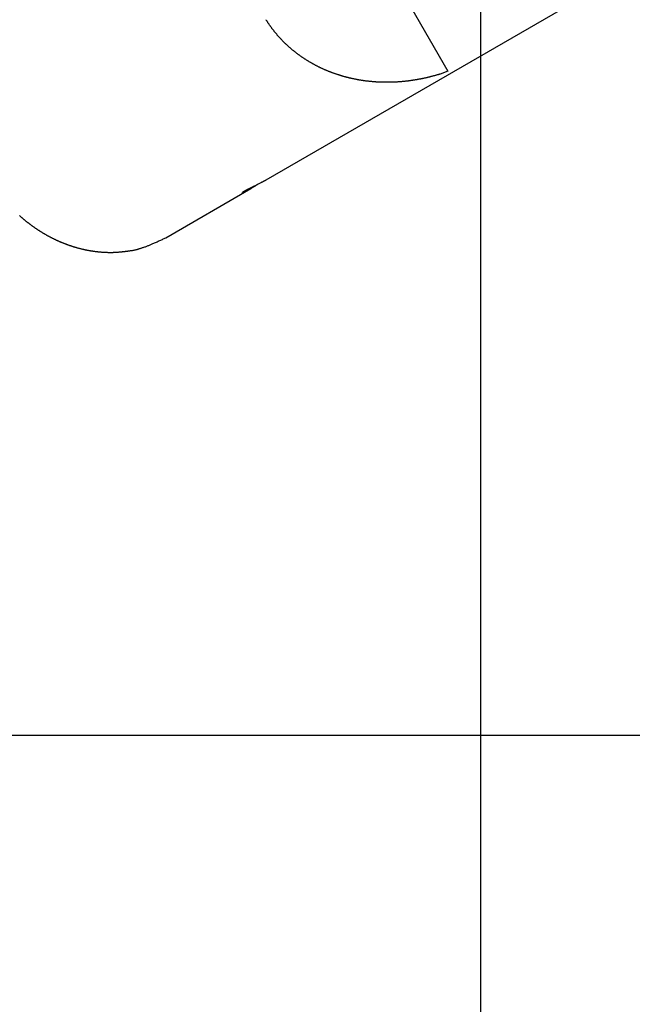
# Model space of a CAD drawing. Extents: x -54 to 54, y -63 to 63.
# Drawn here: x -42 to -38, y -4 to 2 of the extents above; entities that cross this region are included whole.
import ezdxf

# ---------------------------------------------------------------- set-up
doc = ezdxf.new("R2010")
doc.units = 0
doc.layers.get('0').update_dxf_attribs({"linetype": 'CONTINUOUS'})

msp = doc.modelspace()

# ---------------------------------------------------------------- linework, layer by layer
at = {"color": 0}
for points in [[(-39.2191, -50.8299), (-39.2191, 36.3393)], [(-39.2191, -50.8299), (-39.2191, 36.3393)], [(-39.2191, -50.8299), (-39.2191, 36.3393)], [(-39.2191, -50.8299), (-39.2191, 36.3393)], [(-39.2191, -50.8299), (-39.2191, 36.3393)], [(-39.2191, -50.8299), (-39.2191, 36.3393)], [(-39.2191, -50.8299), (-39.2191, 36.3393)], [(-39.2191, -50.8299), (-39.2191, 36.3393)], [(-39.2191, -50.8299), (-39.2191, 36.3393)], [(-39.2191, -50.8299), (-39.2191, 36.3393)], [(-39.2191, -50.8299), (-39.2191, 36.3393)], [(-39.2191, -50.8299), (-39.2191, 36.3393)], [(-39.2191, -50.8299), (-39.2191, 36.3393)], [(-39.2191, -50.8299), (-39.2191, 36.3393)], [(-39.2191, -50.8299), (-39.2191, 36.3393)], [(-39.2191, -50.8299), (-39.2191, 36.3393)], [(-39.2191, -50.8299), (-39.2191, 36.3393)], [(-39.2191, -50.8299), (-39.2191, 36.3393)], [(-39.2191, -50.8299), (-39.2191, 36.3393)], [(-39.2191, -50.8299), (-39.2191, 36.3393)], [(-39.2191, -50.8299), (-39.2191, 36.3393)], [(-40.4224, 0.697), (-35.7789, 3.3779)], [(-40.4224, 0.697), (-35.7789, 3.3779)], [(-40.4224, 0.697), (-35.7789, 3.3779)], [(-40.4224, 0.697), (-35.7789, 3.3779)], [(-40.4224, 0.697), (-35.7789, 3.3779)], [(-40.4224, 0.697), (-35.7789, 3.3779)], [(-40.4224, 0.697), (-35.7789, 3.3779)], [(-40.4224, 0.697), (-35.7789, 3.3779)], [(-40.4224, 0.697), (-35.7789, 3.3779)], [(-40.4224, 0.697), (-35.7789, 3.3779)], [(-40.4224, 0.697), (-35.7789, 3.3779)], [(-40.4224, 0.697), (-35.7789, 3.3779)], [(-40.4224, 0.697), (-35.7789, 3.3779)], [(-40.4224, 0.697), (-35.7789, 3.3779)], [(-40.4224, 0.697), (-35.7789, 3.3779)], [(-40.4224, 0.697), (-35.7789, 3.3779)], [(-40.4224, 0.697), (-35.7789, 3.3779)], [(-40.4224, 0.697), (-35.7789, 3.3779)], [(-40.4224, 0.697), (-35.7789, 3.3779)], [(-40.4224, 0.697), (-35.7789, 3.3779)], [(-40.4224, 0.697), (-35.7789, 3.3779)], [(-39.7953, 1.9828), (-39.4034, 1.304)], [(-39.7953, 1.9828), (-39.4034, 1.304)], [(-39.7953, 1.9828), (-39.4034, 1.304)], [(-39.7953, 1.9828), (-39.4034, 1.304)], [(-39.7953, 1.9828), (-39.4034, 1.304)], [(-39.7953, 1.9828), (-39.4034, 1.304)], [(-39.7953, 1.9828), (-39.4034, 1.304)], [(-39.7953, 1.9828), (-39.4034, 1.304)], [(-39.7953, 1.9828), (-39.4034, 1.304)], [(-39.7953, 1.9828), (-39.4034, 1.304)], [(-39.7953, 1.9828), (-39.4034, 1.304)], [(-39.7953, 1.9828), (-39.4034, 1.304)], [(-39.7953, 1.9828), (-39.4034, 1.304)], [(-39.7953, 1.9828), (-39.4034, 1.304)], [(-39.7953, 1.9828), (-39.4034, 1.304)], [(-39.7953, 1.9828), (-39.4034, 1.304)], [(-39.7953, 1.9828), (-39.4034, 1.304)], [(-39.7953, 1.9828), (-39.4034, 1.304)], [(-39.7953, 1.9828), (-39.4034, 1.304)], [(-39.7953, 1.9828), (-39.4034, 1.304)], [(-39.7953, 1.9828), (-39.4034, 1.304)], [(-39.4034, 1.304), (-39.4478, 1.2889), (-39.4478, 1.2889), (-39.4505, 1.288), (-39.4534, 1.2871), (-39.4561, 1.2862), (-39.4591, 1.2853), (-39.4618, 1.2844), (-39.4648, 1.2835), (-39.4675, 1.2826), (-39.4705, 1.282), (-39.4732, 1.2811), (-39.4762, 1.2803), (-39.4789, 1.2794), (-39.4819, 1.2788), (-39.4846, 1.2779), (-39.4876, 1.2773), (-39.4904, 1.2764), (-39.4934, 1.2758), (-39.4934, 1.2758), (-39.4961, 1.2749), (-39.4991, 1.2742), (-39.5019, 1.2733), (-39.5049, 1.2727), (-39.5076, 1.2718), (-39.5106, 1.2712), (-39.5136, 1.2704), (-39.5166, 1.2698), (-39.5193, 1.2689), (-39.5223, 1.2683), (-39.5253, 1.2677), (-39.5283, 1.2671), (-39.5311, 1.2664), (-39.5341, 1.2658), (-39.5371, 1.2652), (-39.5401, 1.2646), (-39.5401, 1.2646), (-39.5428, 1.2639), (-39.5458, 1.2633), (-39.5488, 1.2627), (-39.5518, 1.2621), (-39.5548, 1.2615), (-39.5578, 1.2609), (-39.5608, 1.2603), (-39.5638, 1.2598), (-39.5668, 1.2592), (-39.5698, 1.2586), (-39.5728, 1.258), (-39.5758, 1.2576), (-39.5788, 1.257), (-39.5818, 1.2565), (-39.5848, 1.2559), (-39.5878, 1.2556), (-39.5878, 1.2556), (-39.5908, 1.255), (-39.5938, 1.2545), (-39.5968, 1.2539), (-39.5998, 1.2536), (-39.6028, 1.253), (-39.6058, 1.2527), (-39.6088, 1.2521), (-39.612, 1.2518), (-39.615, 1.2512), (-39.618, 1.2509), (-39.621, 1.2505), (-39.624, 1.2502), (-39.627, 1.2497), (-39.63, 1.2494), (-39.633, 1.2491), (-39.6363, 1.2488), (-39.6363, 1.2488), (-39.6393, 1.2483), (-39.6423, 1.248), (-39.6453, 1.2477), (-39.6484, 1.2474), (-39.6514, 1.2471), (-39.6544, 1.2468), (-39.6574, 1.2465), (-39.6607, 1.2462), (-39.6637, 1.2459), (-39.6667, 1.2456), (-39.6697, 1.2453), (-39.673, 1.2452), (-39.676, 1.2449), (-39.679, 1.2447), (-39.682, 1.2444), (-39.6853, 1.2444), (-39.6853, 1.2444), (-39.6883, 1.2441), (-39.6913, 1.244), (-39.6943, 1.2437), (-39.6976, 1.2437), (-39.7006, 1.2434), (-39.7036, 1.2434), (-39.7066, 1.2432), (-39.7099, 1.2432), (-39.7129, 1.2429), (-39.7159, 1.2429), (-39.7189, 1.2428), (-39.7222, 1.2428), (-39.7252, 1.2426), (-39.7284, 1.2426), (-39.7314, 1.2426), (-39.7347, 1.2426), (-39.7347, 1.2426), (-39.7377, 1.2425), (-39.7407, 1.2425), (-39.7437, 1.2425), (-39.747, 1.2425), (-39.75, 1.2425), (-39.753, 1.2425), (-39.756, 1.2425), (-39.7593, 1.2426), (-39.7623, 1.2426), (-39.7653, 1.2426), (-39.7683, 1.2426), (-39.7716, 1.2428), (-39.7746, 1.2428), (-39.7778, 1.243), (-39.7808, 1.243), (-39.7841, 1.2433), (-39.7841, 1.2433), (-39.7871, 1.2433), (-39.7901, 1.2435), (-39.7931, 1.2435), (-39.7964, 1.2438), (-39.7994, 1.2438), (-39.8024, 1.2441), (-39.8054, 1.2442), (-39.8087, 1.2445), (-39.8117, 1.2445), (-39.8147, 1.2448), (-39.8177, 1.2451), (-39.821, 1.2454), (-39.824, 1.2457), (-39.8272, 1.246), (-39.8302, 1.2463), (-39.8335, 1.2466), (-39.8335, 1.2466), (-39.8365, 1.2469), (-39.8395, 1.2472), (-39.8425, 1.2475), (-39.8457, 1.2478), (-39.8487, 1.2481), (-39.8517, 1.2484), (-39.8547, 1.2487), (-39.858, 1.2492), (-39.861, 1.2495), (-39.864, 1.2498), (-39.867, 1.2501), (-39.8703, 1.2507), (-39.8733, 1.251), (-39.8763, 1.2516), (-39.8793, 1.252), (-39.8826, 1.2526), (-39.8826, 1.2526), (-39.8856, 1.2529), (-39.8886, 1.2535), (-39.8916, 1.2538), (-39.8946, 1.2544), (-39.8976, 1.2547), (-39.9006, 1.2553), (-39.9036, 1.2559), (-39.9067, 1.2565), (-39.9097, 1.257), (-39.9127, 1.2576), (-39.9157, 1.2582), (-39.9187, 1.2588), (-39.9217, 1.2594), (-39.9247, 1.26), (-39.9277, 1.2606), (-39.931, 1.2613), (-39.931, 1.2613), (-39.9337, 1.2619), (-39.9367, 1.2625), (-39.9397, 1.2631), (-39.9427, 1.2638), (-39.9457, 1.2644), (-39.9487, 1.2651), (-39.9517, 1.2657), (-39.9547, 1.2666), (-39.9576, 1.2672), (-39.9606, 1.268), (-39.9636, 1.2686), (-39.9666, 1.2695), (-39.9696, 1.2701), (-39.9726, 1.271), (-39.9756, 1.2717), (-39.9786, 1.2726), (-39.9786, 1.2726), (-39.9813, 1.2732), (-39.9843, 1.2741), (-39.9871, 1.2749), (-39.9901, 1.2758), (-39.9928, 1.2765), (-39.9958, 1.2774), (-39.9988, 1.2783), (-40.0018, 1.2792), (-40.0045, 1.28), (-40.0075, 1.2809), (-40.0104, 1.2818), (-40.0134, 1.2827), (-40.0161, 1.2836), (-40.0191, 1.2845), (-40.0221, 1.2854), (-40.0251, 1.2865), (-40.0251, 1.2865), (-40.0278, 1.2874), (-40.0306, 1.2883), (-40.0333, 1.2892), (-40.0363, 1.2903), (-40.039, 1.2912), (-40.042, 1.2922), (-40.0447, 1.2931), (-40.0477, 1.2943), (-40.0504, 1.2952), (-40.0532, 1.2964), (-40.0559, 1.2973), (-40.0589, 1.2985), (-40.0616, 1.2994), (-40.0646, 1.3006), (-40.0673, 1.3018), (-40.0703, 1.303), (-40.0703, 1.303), (-40.073, 1.3039), (-40.0757, 1.3051), (-40.0784, 1.3062), (-40.0811, 1.3074), (-40.0838, 1.3085), (-40.0865, 1.3097), (-40.0892, 1.3109), (-40.0922, 1.3121), (-40.0949, 1.3133), (-40.0976, 1.3145), (-40.1003, 1.3157), (-40.103, 1.3169), (-40.1057, 1.3181), (-40.1084, 1.3193), (-40.1111, 1.3205), (-40.114, 1.322), (-40.114, 1.322), (-40.1164, 1.3232), (-40.1191, 1.3244), (-40.1218, 1.3256), (-40.1245, 1.327), (-40.127, 1.3282), (-40.1297, 1.3295), (-40.1324, 1.3307), (-40.1351, 1.3322), (-40.1375, 1.3334), (-40.1402, 1.3348), (-40.1428, 1.336), (-40.1455, 1.3375), (-40.1479, 1.3387), (-40.1506, 1.3402), (-40.1533, 1.3417), (-40.156, 1.3432), (-40.156, 1.3432), (-40.1584, 1.3444), (-40.1608, 1.3459), (-40.1632, 1.3473), (-40.1659, 1.3488), (-40.1683, 1.3501), (-40.171, 1.3516), (-40.1734, 1.3531), (-40.1761, 1.3546), (-40.1785, 1.3561), (-40.1809, 1.3576), (-40.1833, 1.3591), (-40.186, 1.3606), (-40.1884, 1.3621), (-40.1909, 1.3636), (-40.1933, 1.3651), (-40.196, 1.3667), (-40.196, 1.3667), (-40.1984, 1.3682), (-40.2008, 1.3697), (-40.2032, 1.3712), (-40.2056, 1.3728), (-40.208, 1.3743), (-40.2104, 1.3758), (-40.2128, 1.3773), (-40.2152, 1.3791), (-40.2174, 1.3806), (-40.2198, 1.3823), (-40.2222, 1.3838), (-40.2246, 1.3856), (-40.2269, 1.3871), (-40.2293, 1.3889), (-40.2317, 1.3905), (-40.2341, 1.3923), (-40.2341, 1.3923), (-40.2362, 1.3938), (-40.2386, 1.3956), (-40.2407, 1.3971), (-40.2431, 1.3989), (-40.2452, 1.4004), (-40.2476, 1.4022), (-40.2498, 1.4038), (-40.2522, 1.4056), (-40.2543, 1.4071), (-40.2565, 1.4089), (-40.2586, 1.4107), (-40.261, 1.4125), (-40.2631, 1.4143), (-40.2654, 1.4161), (-40.2675, 1.4179), (-40.2699, 1.4197), (-40.2699, 1.4197), (-40.272, 1.4213), (-40.2741, 1.4231), (-40.2762, 1.4249), (-40.2783, 1.4267), (-40.2804, 1.4285), (-40.2825, 1.4303), (-40.2846, 1.4321), (-40.2869, 1.4339), (-40.2889, 1.4357), (-40.291, 1.4375), (-40.2931, 1.4393), (-40.2952, 1.4413), (-40.2973, 1.4431), (-40.2994, 1.4449), (-40.3015, 1.4467), (-40.3036, 1.4488), (-40.3036, 1.4488), (-40.3054, 1.4506), (-40.3075, 1.4524), (-40.3093, 1.4542), (-40.3114, 1.4562), (-40.3132, 1.458), (-40.3153, 1.4599), (-40.3173, 1.4617), (-40.3194, 1.4638), (-40.3212, 1.4656), (-40.3231, 1.4677), (-40.3249, 1.4695), (-40.327, 1.4716), (-40.3288, 1.4734), (-40.3309, 1.4755), (-40.3327, 1.4774), (-40.3348, 1.4795), (-40.3348, 1.4795), (-40.3366, 1.4813), (-40.3384, 1.4833), (-40.3402, 1.4851), (-40.342, 1.4872), (-40.3438, 1.489), (-40.3456, 1.4911), (-40.3474, 1.493), (-40.3494, 1.4951), (-40.351, 1.4969), (-40.3528, 1.499), (-40.3546, 1.5011), (-40.3564, 1.5032), (-40.3582, 1.5051), (-40.36, 1.5072), (-40.3618, 1.5093), (-40.3636, 1.5114), (-40.3636, 1.5114), (-40.3651, 1.5132), (-40.3669, 1.5153), (-40.3684, 1.5174), (-40.3702, 1.5195), (-40.3717, 1.5214), (-40.3735, 1.5235), (-40.3752, 1.5256), (-40.377, 1.5277), (-40.3785, 1.5297), (-40.3801, 1.5318), (-40.3816, 1.5339), (-40.3834, 1.536), (-40.3849, 1.5381), (-40.3866, 1.5402), (-40.3881, 1.5423), (-40.3899, 1.5445), (-40.3899, 1.5445), (-40.3914, 1.5465), (-40.3929, 1.5486), (-40.3944, 1.5507), (-40.3959, 1.5528), (-40.3974, 1.5549), (-40.3989, 1.557), (-40.4004, 1.5591), (-40.4021, 1.5613), (-40.4034, 1.5634), (-40.4049, 1.5655), (-40.4064, 1.5676), (-40.4079, 1.5698), (-40.4093, 1.5719), (-40.4108, 1.574), (-40.4123, 1.5761), (-40.4138, 1.5785), (-40.4138, 1.5785), (-40.415, 1.5806), (-40.4165, 1.5827), (-40.4177, 1.5848), (-40.4192, 1.587), (-40.4204, 1.5891), (-40.4219, 1.5912), (-40.4233, 1.5933)], [(-39.4034, 1.304), (-39.4034, 1.304)], [(-40.4665, 0.6733), (-40.4665, 0.6733), (-40.4671, 0.6727), (-40.468, 0.6721), (-40.4686, 0.6715), (-40.4695, 0.6712), (-40.4701, 0.6706), (-40.471, 0.67), (-40.4718, 0.6694), (-40.4727, 0.6691), (-40.4733, 0.6685), (-40.4742, 0.6679), (-40.4749, 0.6673), (-40.4758, 0.667), (-40.4764, 0.6664), (-40.4773, 0.6661), (-40.4782, 0.6655), (-40.4791, 0.6652), (-40.4791, 0.6652), (-40.4803, 0.6642), (-40.4818, 0.6633), (-40.4831, 0.6624), (-40.4846, 0.6615), (-40.4858, 0.6606), (-40.4873, 0.6597), (-40.4888, 0.6588), (-40.4903, 0.658), (-40.4915, 0.6571), (-40.493, 0.6562), (-40.4942, 0.6553), (-40.4957, 0.6547), (-40.4969, 0.6538), (-40.4984, 0.653), (-40.4998, 0.6521), (-40.5013, 0.6515), (-40.5013, 0.6515), (-40.5025, 0.6506), (-40.5037, 0.6499), (-40.5049, 0.649), (-40.5063, 0.6484), (-40.5075, 0.6475), (-40.5087, 0.6469), (-40.5099, 0.6461), (-40.5113, 0.6455), (-40.5125, 0.6446), (-40.5137, 0.644), (-40.5149, 0.6434), (-40.5161, 0.6428), (-40.5172, 0.6421), (-40.5184, 0.6415), (-40.5196, 0.6409), (-40.5208, 0.6403), (-40.5208, 0.6403), (-40.5217, 0.6397), (-40.5228, 0.6391), (-40.5237, 0.6385), (-40.5249, 0.6379), (-40.5258, 0.6373), (-40.5269, 0.6368), (-40.5278, 0.6362), (-40.529, 0.6359), (-40.5299, 0.6353), (-40.5308, 0.6349), (-40.5317, 0.6343), (-40.5327, 0.634), (-40.5336, 0.6334), (-40.5345, 0.6331), (-40.5354, 0.6327), (-40.5364, 0.6324), (-40.5364, 0.6324), (-40.5385, 0.6312), (-40.5406, 0.6302), (-40.5425, 0.6293), (-40.5445, 0.6286), (-40.5461, 0.6278), (-40.5478, 0.6272), (-40.5491, 0.6267), (-40.5505, 0.6264), (-40.5514, 0.626), (-40.5523, 0.6258), (-40.553, 0.6257), (-40.5538, 0.6257), (-40.5541, 0.6257), (-40.5544, 0.6258), (-40.5545, 0.6261), (-40.5546, 0.6265), (-40.5546, 0.6265), (-40.5543, 0.6265), (-40.5543, 0.6267), (-40.554, 0.6267), (-40.554, 0.627), (-40.5537, 0.627), (-40.5535, 0.6273), (-40.5532, 0.6276), (-40.5531, 0.6279), (-40.5527, 0.6281), (-40.5524, 0.6284), (-40.5521, 0.6287), (-40.5518, 0.629), (-40.5512, 0.6293), (-40.5509, 0.6296), (-40.5504, 0.6299), (-40.5501, 0.6303), (-40.5501, 0.6303), (-40.5495, 0.6306), (-40.5489, 0.6309), (-40.5483, 0.6312), (-40.5479, 0.6316), (-40.5471, 0.6319), (-40.5465, 0.6323), (-40.5459, 0.6326), (-40.5453, 0.6332), (-40.5444, 0.6335), (-40.5438, 0.634), (-40.5429, 0.6343), (-40.5423, 0.6349), (-40.5414, 0.6352), (-40.5406, 0.6358), (-40.5397, 0.6362), (-40.539, 0.6368), (-40.539, 0.6368), (-40.538, 0.6371), (-40.5371, 0.6377), (-40.5362, 0.6381), (-40.5353, 0.6387), (-40.5341, 0.639), (-40.5332, 0.6396), (-40.5322, 0.6402), (-40.5313, 0.6408), (-40.5301, 0.6413), (-40.5291, 0.6419), (-40.5279, 0.6425), (-40.527, 0.6431), (-40.5258, 0.6437), (-40.5246, 0.6443), (-40.5234, 0.6449), (-40.5224, 0.6455), (-40.5224, 0.6455), (-40.5211, 0.646), (-40.5199, 0.6466), (-40.5187, 0.6472), (-40.5175, 0.6478), (-40.5162, 0.6484), (-40.515, 0.649), (-40.5138, 0.6496), (-40.5126, 0.6503), (-40.5111, 0.6509), (-40.5099, 0.6515), (-40.5085, 0.6521), (-40.5073, 0.6529), (-40.5058, 0.6535), (-40.5046, 0.6541), (-40.5033, 0.6547), (-40.5021, 0.6556), (-40.5021, 0.6556), (-40.4988, 0.6571), (-40.4956, 0.6586), (-40.4923, 0.6601), (-40.4892, 0.6617), (-40.4857, 0.6632), (-40.4824, 0.665), (-40.4791, 0.6667), (-40.4758, 0.6685), (-40.4722, 0.6701), (-40.4688, 0.6719), (-40.4652, 0.6737), (-40.4619, 0.6755), (-40.4583, 0.6773), (-40.4549, 0.6791), (-40.4513, 0.6809), (-40.448, 0.6829), (-40.448, 0.6829), (-40.4465, 0.6835), (-40.445, 0.6844), (-40.4435, 0.685), (-40.4421, 0.6859), (-40.4406, 0.6865), (-40.4392, 0.6874), (-40.4377, 0.688), (-40.4365, 0.6889), (-40.435, 0.6895), (-40.4337, 0.6904), (-40.4322, 0.691), (-40.431, 0.6919), (-40.4295, 0.6925), (-40.4283, 0.6934), (-40.427, 0.6941), (-40.4258, 0.695), (-40.4258, 0.695), (-40.4255, 0.695), (-40.4252, 0.695), (-40.4249, 0.695), (-40.4249, 0.6953), (-40.4246, 0.6953), (-40.4243, 0.6956), (-40.424, 0.6956), (-40.424, 0.6959), (-40.4237, 0.6959), (-40.4234, 0.6961), (-40.4231, 0.6961), (-40.4231, 0.6964), (-40.4228, 0.6964), (-40.4227, 0.6967), (-40.4224, 0.6967), (-40.4224, 0.697)], [(-40.4224, 0.697), (-40.4224, 0.697)], [(-40.9853, 0.372), (-40.509, 0.647)], [(-40.9853, 0.372), (-40.509, 0.647)], [(-40.9853, 0.372), (-40.509, 0.647)], [(-40.9853, 0.372), (-40.509, 0.647)], [(-40.9853, 0.372), (-40.509, 0.647)], [(-40.9853, 0.372), (-40.509, 0.647)], [(-40.9853, 0.372), (-40.509, 0.647)], [(-40.9853, 0.372), (-40.509, 0.647)], [(-40.9853, 0.372), (-40.509, 0.647)], [(-40.9853, 0.372), (-40.509, 0.647)], [(-40.9853, 0.372), (-40.509, 0.647)], [(-40.9853, 0.372), (-40.509, 0.647)], [(-40.9853, 0.372), (-40.509, 0.647)], [(-40.9853, 0.372), (-40.509, 0.647)], [(-40.9853, 0.372), (-40.509, 0.647)], [(-40.9853, 0.372), (-40.509, 0.647)], [(-40.9853, 0.372), (-40.509, 0.647)], [(-40.9853, 0.372), (-40.509, 0.647)], [(-40.9853, 0.372), (-40.509, 0.647)], [(-40.9853, 0.372), (-40.509, 0.647)], [(-40.9853, 0.372), (-40.509, 0.647)], [(-40.509, 0.647), (-40.509, 0.647)], [(-41.8052, 0.4957), (-41.8034, 0.4942), (-41.8016, 0.4926), (-41.7998, 0.4911), (-41.7998, 0.4911), (-41.7977, 0.4893), (-41.7959, 0.4878), (-41.794, 0.486), (-41.7922, 0.4845), (-41.7901, 0.4827), (-41.7883, 0.4812), (-41.7865, 0.4795), (-41.7847, 0.478), (-41.7826, 0.4762), (-41.7808, 0.4747), (-41.7787, 0.4732), (-41.7769, 0.4717), (-41.7748, 0.47), (-41.773, 0.4685), (-41.7712, 0.467), (-41.7694, 0.4655), (-41.7694, 0.4655), (-41.7673, 0.4637), (-41.7653, 0.4622), (-41.7632, 0.4607), (-41.7614, 0.4592), (-41.7593, 0.4575), (-41.7575, 0.456), (-41.7554, 0.4545), (-41.7536, 0.453), (-41.7515, 0.4515), (-41.7494, 0.45), (-41.7473, 0.4485), (-41.7455, 0.447), (-41.7434, 0.4455), (-41.7415, 0.444), (-41.7394, 0.4425), (-41.7376, 0.4411), (-41.7376, 0.4411), (-41.7355, 0.4396), (-41.7334, 0.4381), (-41.7313, 0.4366), (-41.7292, 0.4351), (-41.7271, 0.4336), (-41.725, 0.4321), (-41.7229, 0.4306), (-41.7209, 0.4292), (-41.7188, 0.4277), (-41.7167, 0.4262), (-41.7146, 0.4247), (-41.7125, 0.4235), (-41.7104, 0.422), (-41.7083, 0.4207), (-41.7062, 0.4192), (-41.7042, 0.418), (-41.7042, 0.418), (-41.7018, 0.4165), (-41.6997, 0.415), (-41.6976, 0.4135), (-41.6955, 0.4123), (-41.6932, 0.4108), (-41.6911, 0.4096), (-41.689, 0.4081), (-41.6869, 0.4069), (-41.6845, 0.4054), (-41.6824, 0.4042), (-41.6803, 0.4027), (-41.6782, 0.4015), (-41.6759, 0.4), (-41.6738, 0.3988), (-41.6717, 0.3975), (-41.6696, 0.3963), (-41.6696, 0.3963), (-41.6672, 0.3948), (-41.6651, 0.3936), (-41.6627, 0.3923), (-41.6606, 0.3911), (-41.6582, 0.3896), (-41.6561, 0.3884), (-41.6537, 0.3872), (-41.6516, 0.386), (-41.6492, 0.3847), (-41.6471, 0.3835), (-41.6447, 0.3823), (-41.6426, 0.3811), (-41.6402, 0.3799), (-41.6381, 0.3787), (-41.6357, 0.3775), (-41.6336, 0.3763), (-41.6336, 0.3763), (-41.6312, 0.3751), (-41.6288, 0.3739), (-41.6264, 0.3727), (-41.6243, 0.3715), (-41.6219, 0.3703), (-41.6196, 0.3691), (-41.6172, 0.3679), (-41.6151, 0.3668), (-41.6127, 0.3656), (-41.6103, 0.3644), (-41.6079, 0.3632), (-41.6058, 0.3623), (-41.6034, 0.3611), (-41.6011, 0.3602), (-41.5987, 0.359), (-41.5966, 0.3581), (-41.5966, 0.3581), (-41.5942, 0.3569), (-41.5918, 0.3559), (-41.5894, 0.3547), (-41.587, 0.3538), (-41.5846, 0.3526), (-41.5822, 0.3517), (-41.5798, 0.3505), (-41.5775, 0.3496), (-41.5751, 0.3484), (-41.5727, 0.3475), (-41.5703, 0.3465), (-41.5679, 0.3456), (-41.5655, 0.3445), (-41.5631, 0.3436), (-41.5607, 0.3427), (-41.5585, 0.3418), (-41.5585, 0.3418), (-41.5558, 0.3406), (-41.5534, 0.3397), (-41.551, 0.3388), (-41.5486, 0.3379), (-41.5462, 0.337), (-41.5438, 0.3361), (-41.5414, 0.3352), (-41.539, 0.3343), (-41.5364, 0.3334), (-41.534, 0.3325), (-41.5316, 0.3316), (-41.5292, 0.3308), (-41.5268, 0.3299), (-41.5244, 0.329), (-41.522, 0.3281), (-41.5196, 0.3275), (-41.5196, 0.3275), (-41.5169, 0.3266), (-41.5145, 0.3257), (-41.5121, 0.3248), (-41.5097, 0.3242), (-41.507, 0.3233), (-41.5046, 0.3227), (-41.5022, 0.3218), (-41.4998, 0.3212), (-41.4971, 0.3203), (-41.4947, 0.3197), (-41.4923, 0.3188), (-41.4899, 0.3182), (-41.4872, 0.3173), (-41.4848, 0.3167), (-41.4824, 0.3161), (-41.48, 0.3155), (-41.48, 0.3155), (-41.4773, 0.3146), (-41.4749, 0.314), (-41.4722, 0.3133), (-41.4698, 0.3127), (-41.4671, 0.3119), (-41.4647, 0.3113), (-41.4623, 0.3107), (-41.4599, 0.3101), (-41.4572, 0.3095), (-41.4548, 0.3089), (-41.4521, 0.3083), (-41.4497, 0.3077), (-41.447, 0.3071), (-41.4446, 0.3065), (-41.4422, 0.3059), (-41.4398, 0.3056), (-41.4398, 0.3056), (-41.4371, 0.305), (-41.4347, 0.3044), (-41.432, 0.3038), (-41.4296, 0.3035), (-41.4269, 0.3029), (-41.4245, 0.3025), (-41.4219, 0.3019), (-41.4195, 0.3016), (-41.4168, 0.301), (-41.4144, 0.3007), (-41.4117, 0.3001), (-41.4093, 0.2998), (-41.4066, 0.2992), (-41.4042, 0.2989), (-41.4017, 0.2986), (-41.3993, 0.2983), (-41.3993, 0.2983), (-41.3966, 0.2977), (-41.3942, 0.2974), (-41.3915, 0.297), (-41.3891, 0.2967), (-41.3864, 0.2962), (-41.384, 0.2959), (-41.3813, 0.2956), (-41.3789, 0.2953), (-41.3762, 0.295), (-41.3738, 0.2947), (-41.3711, 0.2944), (-41.3687, 0.2941), (-41.366, 0.2938), (-41.3636, 0.2935), (-41.3612, 0.2932), (-41.3588, 0.2932), (-41.3588, 0.2932), (-41.3561, 0.2929), (-41.3537, 0.2926), (-41.351, 0.2923), (-41.3486, 0.2922), (-41.3459, 0.2919), (-41.3435, 0.2917), (-41.341, 0.2914), (-41.3386, 0.2914), (-41.3359, 0.2911), (-41.3335, 0.2911), (-41.3308, 0.2908), (-41.3284, 0.2908), (-41.3257, 0.2905), (-41.3233, 0.2905), (-41.3209, 0.2905), (-41.3185, 0.2905), (-41.3185, 0.2905), (-41.3158, 0.2902), (-41.3134, 0.2902), (-41.3107, 0.2901), (-41.3083, 0.2901), (-41.3056, 0.2901), (-41.3032, 0.2901), (-41.3005, 0.2901), (-41.2981, 0.2901), (-41.2954, 0.2901), (-41.293, 0.2901), (-41.2903, 0.2901), (-41.2879, 0.2901), (-41.2852, 0.2901), (-41.2828, 0.2901), (-41.2803, 0.2901), (-41.2779, 0.2904), (-41.2779, 0.2904), (-41.2752, 0.2904), (-41.2727, 0.2904), (-41.27, 0.2904), (-41.2676, 0.2907), (-41.2649, 0.2907), (-41.2625, 0.291), (-41.2598, 0.2911), (-41.2574, 0.2914), (-41.2547, 0.2914), (-41.2523, 0.2917), (-41.2496, 0.2919), (-41.2472, 0.2922), (-41.2445, 0.2924), (-41.2421, 0.2927), (-41.2394, 0.293), (-41.237, 0.2933), (-41.237, 0.2933), (-41.2346, 0.2933), (-41.2322, 0.2936), (-41.2298, 0.2938), (-41.2274, 0.2941), (-41.225, 0.2942), (-41.2226, 0.2945), (-41.2202, 0.2948), (-41.2178, 0.2951), (-41.2154, 0.2953), (-41.213, 0.2956), (-41.2106, 0.2959), (-41.2082, 0.2962), (-41.2058, 0.2965), (-41.2034, 0.2968), (-41.201, 0.2971), (-41.1988, 0.2975), (-41.1988, 0.2975), (-41.1964, 0.2977), (-41.1943, 0.298), (-41.1922, 0.2983), (-41.1901, 0.2986), (-41.1879, 0.2989), (-41.1858, 0.2992), (-41.1837, 0.2995), (-41.1816, 0.2998), (-41.1792, 0.3001), (-41.1771, 0.3004), (-41.175, 0.3007), (-41.1729, 0.301), (-41.1708, 0.3013), (-41.1687, 0.3016), (-41.1666, 0.3019), (-41.1645, 0.3025), (-41.1645, 0.3025), (-41.1618, 0.3031), (-41.1591, 0.3037), (-41.1564, 0.3043), (-41.154, 0.305), (-41.1513, 0.3056), (-41.1486, 0.3063), (-41.1459, 0.3069), (-41.1435, 0.3078), (-41.1408, 0.3084), (-41.1382, 0.3092), (-41.1355, 0.3098), (-41.1331, 0.3107), (-41.1304, 0.3113), (-41.128, 0.3122), (-41.1253, 0.313), (-41.1229, 0.3139), (-41.1229, 0.3139), (-41.119, 0.3151), (-41.1151, 0.3163), (-41.1112, 0.3175), (-41.1074, 0.3189), (-41.1035, 0.3201), (-41.0997, 0.3216), (-41.0958, 0.3231), (-41.0922, 0.3246), (-41.0883, 0.3261), (-41.0846, 0.3276), (-41.0807, 0.3291), (-41.0771, 0.3307), (-41.0732, 0.3322), (-41.0696, 0.334), (-41.066, 0.3357), (-41.0624, 0.3375), (-41.0624, 0.3375), (-41.0573, 0.3393), (-41.0525, 0.3414), (-41.0476, 0.3434), (-41.0428, 0.3455), (-41.0378, 0.3476), (-41.033, 0.3497), (-41.0282, 0.3518), (-41.0234, 0.354), (-41.0186, 0.3561), (-41.0138, 0.3583), (-41.009, 0.3604), (-41.0042, 0.3628), (-40.9994, 0.3649), (-40.9946, 0.3673), (-40.9898, 0.3696), (-40.9853, 0.372)], [(-40.9853, 0.372), (-40.9853, 0.372)], [(24.5005, -2.4171), (-53.4541, -2.4171)], [(24.5005, -2.4171), (-53.4541, -2.4171)], [(24.5005, -2.4171), (-53.4541, -2.4171)], [(24.5005, -2.4171), (-53.4541, -2.4171)], [(24.5005, -2.4171), (-53.4541, -2.4171)], [(24.5005, -2.4171), (-53.4541, -2.4171)], [(24.5005, -2.4171), (-53.4541, -2.4171)], [(24.5005, -2.4171), (-53.4541, -2.4171)], [(24.5005, -2.4171), (-53.4541, -2.4171)], [(24.5005, -2.4171), (-53.4541, -2.4171)], [(24.5005, -2.4171), (-53.4541, -2.4171)], [(24.5005, -2.4171), (-53.4541, -2.4171)], [(24.5005, -2.4171), (-53.4541, -2.4171)], [(24.5005, -2.4171), (-53.4541, -2.4171)], [(24.5005, -2.4171), (-53.4541, -2.4171)], [(24.5005, -2.4171), (-53.4541, -2.4171)], [(24.5005, -2.4171), (-53.4541, -2.4171)], [(24.5005, -2.4171), (-53.4541, -2.4171)], [(24.5005, -2.4171), (-53.4541, -2.4171)], [(24.5005, -2.4171), (-53.4541, -2.4171)], [(24.5005, -2.4171), (-53.4541, -2.4171)]]:
    msp.add_lwpolyline(points, dxfattribs=at)

doc.saveas('drawing.dxf')
